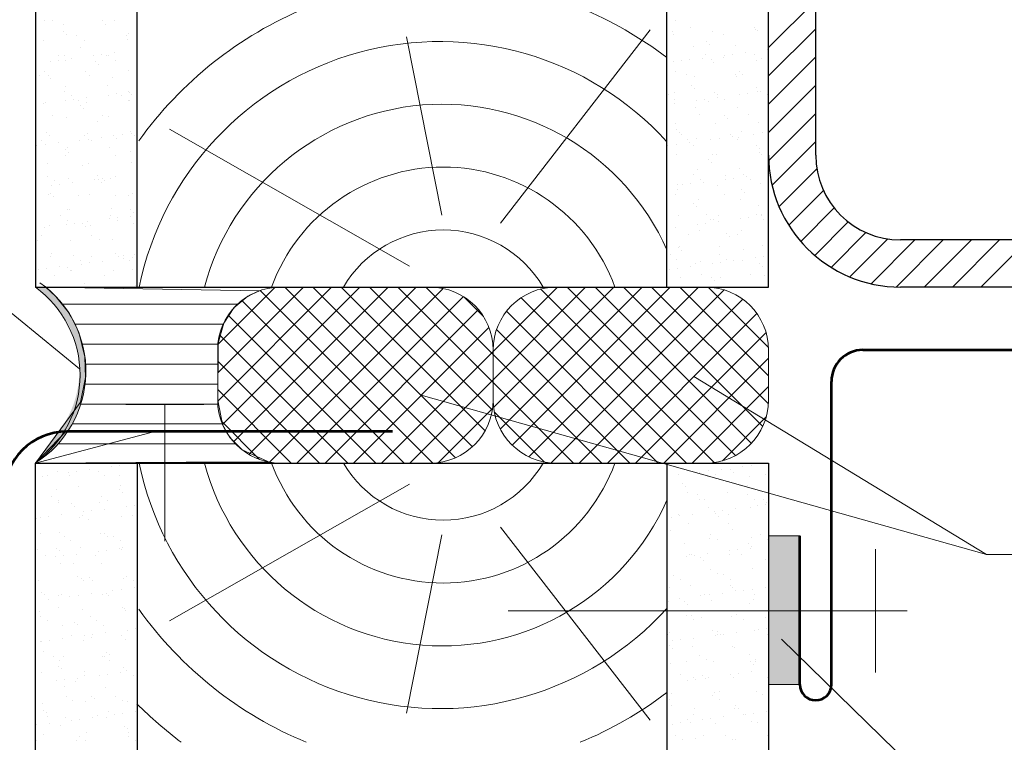
# Model space of a CAD drawing. Units: millimetres. Extents: x -707 to 4314, y -1282 to 800.
# Drawn here: x 2679 to 2726, y 15 to 49 of the extents above; entities that cross this region are included whole.
import ezdxf

# ---------------------------------------------------------------- set-up
doc = ezdxf.new("R2010")
doc.units = ezdxf.units.MM
doc.layers.get('0').update_dxf_attribs({"plot": 0})
for name, color, linetype, lineweight in [('Металл', 30, 'Continuous', 53), ('Механическое крепление', 244, 'Continuous', 15), ('Надписи', 180, 'Continuous', 13), ('Стены', 14, 'Continuous', 30)]:
    doc.layers.add(name, color=color, linetype=linetype, lineweight=lineweight)
doc.layers.add('Штрих доски', color=7, linetype='Continuous', lineweight=9, true_color=0xffc49f)

msp = doc.modelspace()

# ---------------------------------------------------------------- hatches: boundary and pattern name
at = {"layer": 'Штрих доски'}
msp.add_hatch(color=0, dxfattribs=at).paths.add_polyline_path([(2680.023, 36.244), (2679.527, 36.244, -0.432061), (2680.617, 29.324, -0.02997), (2680.975, 29.351, 0.39998)])
h = msp.add_hatch(color=0, dxfattribs=at)
h.paths.add_polyline_path([(2680.763, 29.132, 0.012443), (2680.903, 29.349, 0.023547), (2680.622, 29.324), (2679.527, 27.852)], flags=17)
h.paths.add_polyline_path([(2680.763, 29.132), (2679.527, 27.852, 0.08625)], flags=17)
h.paths.add_polyline_path([(2681.066, 29.352), (2681.027, 29.352, 0.004319), (2680.975, 29.351), (2680.763, 29.132, -0.08625), (2679.527, 27.852, 0.105015)])
h.paths.add_polyline_path([(2681.61, 34.033), (2681.888, 32.912), (2681.912, 31.933), (2681.682, 30.751), (2681.364, 30.323, -0.051991), (2680.903, 29.349, -0.010355), (2681.027, 29.352), (2681.066, 29.352, 0.241052)])
at = {"layer": 'Штрих доски', "linetype": 'Continuous', "ltscale": 100}
h = msp.add_hatch(color=0, dxfattribs=at)
h.paths.add_polyline_path([(2716.022, 24.374), (2714.522, 24.374), (2714.522, 20.799), (2716.022, 20.799)])
h.paths.add_polyline_path([(2716.022, 20.799), (2714.522, 20.799), (2714.522, 17.282), (2716.022, 17.282)])

# ---------------------------------------------------------------- linework, layer by layer
msp.add_line((2680.975, 29.351), (2679.527, 27.852))
at = {"layer": 'Металл', "color": 0}
for p, q in [((2719.022, 33.244), (2735.577, 33.244)), ((2717.522, 17.282), (2717.522, 31.744)), ((2716.022, 17.282), (2716.022, 24.374))]:
    msp.add_line(p, q, dxfattribs=at)
at = {"layer": 'Металл', "color": 0, "lineweight": 53}
for p, q in [((2685.226, 29.352), (2681.027, 29.352)), ((2696.565, 29.352), (2685.226, 29.352))]:
    msp.add_line(p, q, dxfattribs=at)
at = {"layer": 'Металл', "color": 0}
for centre, radius, start, end in [((2719.022, 31.744), 1.5, 90, 180), ((2716.772, 17.282), 0.75, 180, 0)]:
    msp.add_arc(centre, radius, start, end, dxfattribs=at)
at = {"layer": 'Металл', "color": 0, "lineweight": 53}
msp.add_arc((2681.027, 26.352), 3, 90, 180, dxfattribs=at)
at = {"layer": 'Механическое крепление', "color": 0}
for p, q in [((2687.571, 30.639), (2683.849, 30.639)), ((2685.71, 30.667), (2685.71, 24.129)), ((2719.623, 23.747), (2719.623, 17.852)), ((2721.145, 20.799), (2702.093, 20.799))]:
    msp.add_line(p, q, dxfattribs=at)
at = {"layer": 'Надписи', "color": 0, "linetype": 'Continuous'}
for p, q in [((2669.324, 42.395), (2681.625, 32.35)), ((2724.93, 23.487), (2710.951, 31.975)), ((2724.93, 23.487), (2697.939, 31.087)), ((2730.505, 23.487), (2724.93, 23.487)), ((2725.015, 9.827), (2715.132, 19.45))]:
    msp.add_line(p, q, dxfattribs=at)
at = {"layer": 'Стены', "color": 0}
for p, q in [((2679.527, 85.859), (2679.527, 36.244)), ((2684.377, 36.244), (2684.377, 85.859)), ((2709.673, 36.244), (2709.673, 85.859)), ((2714.522, 36.244), (2714.522, 85.859)), ((2714.522, 42.544), (2714.522, 71.674)), ((2716.772, 42.544), (2716.772, 71.674)), ((2749.952, 38.494), (2720.822, 38.494)), ((2679.527, 36.244), (2714.522, 36.244)), ((2749.952, 36.244), (2720.822, 36.244)), ((2679.527, -21.763), (2679.527, 27.852)), ((2679.527, 27.852), (2714.522, 27.852)), ((2684.377, 27.852), (2684.377, -21.763)), ((2709.673, 27.852), (2709.673, -21.763)), ((2714.522, 27.852), (2714.522, -21.763))]:
    msp.add_line(p, q, dxfattribs=at)
for radius in [6.3, 4.05]:
    msp.add_arc((2720.822, 42.544), radius, 180, 270, dxfattribs=at)
at = {"layer": 'Штрих доски', "color": 0}
for p, q in [((2714.522, 47.67), (2716.772, 49.92)), ((2679.541, 48.898), (2679.541, 48.898)), ((2679.938, 48.95), (2679.938, 48.95)), ((2680.345, 48.978), (2680.345, 48.978)), ((2682.718, 48.982), (2682.718, 48.982)), ((2683.289, 48.961), (2683.289, 48.961)), ((2710.059, 48.97), (2710.059, 48.97)), ((2680.857, 48.421), (2680.857, 48.421)), ((2680.885, 48.759), (2680.885, 48.759)), ((2682.88, 48.785), (2682.88, 48.785)), ((2701.72, 39.302), (2708.875, 48.514)), ((2709.913, 48.457), (2709.913, 48.457)), ((2710.815, 48.648), (2710.815, 48.648)), ((2711.862, 48.447), (2711.862, 48.447)), ((2713.864, 48.622), (2713.864, 48.622)), ((2713.92, 48.522), (2713.92, 48.522)), ((2714.004, 48.493), (2714.004, 48.493)), ((2714.522, 46.323), (2716.772, 48.573)), ((2679.903, 48.006), (2679.903, 48.006)), ((2680.998, 48.292), (2680.998, 48.292)), ((2681.502, 48.241), (2681.502, 48.241)), ((2681.852, 47.996), (2681.852, 47.996)), ((2683.875, 48.245), (2683.875, 48.245)), ((2683.91, 48.07), (2683.91, 48.07)), ((2683.951, 48.353), (2683.951, 48.353)), ((2698.928, 39.669), (2697.239, 48.182)), ((2709.978, 48.292), (2709.978, 48.292)), ((2711.573, 47.953), (2711.573, 47.953)), ((2712.351, 48.297), (2712.351, 48.297)), ((2681.661, 47.685), (2681.661, 47.685)), ((2684.346, 47.558), (2684.346, 47.558)), ((2710.943, 47.742), (2710.943, 47.742)), ((2711.714, 47.824), (2711.714, 47.824)), ((2712.938, 47.768), (2712.938, 47.768)), ((2714.467, 47.577), (2714.467, 47.577)), ((2680.244, 47.017), (2680.244, 47.017)), ((2680.639, 47.274), (2680.639, 47.274)), ((2680.64, 47.07), (2680.64, 47.07)), ((2680.933, 47.291), (2680.933, 47.291)), ((2680.96, 47.069), (2680.96, 47.069)), ((2681.26, 47.151), (2681.26, 47.151)), ((2682.295, 47.287), (2682.295, 47.287)), ((2682.691, 47.34), (2682.691, 47.34)), ((2682.928, 47.317), (2682.928, 47.317)), ((2683.012, 47.278), (2683.012, 47.278)), ((2683.311, 47.421), (2683.311, 47.421)), ((2683.333, 47.074), (2683.333, 47.074)), ((2710.365, 47.037), (2710.365, 47.037)), ((2710.761, 47.089), (2710.761, 47.089)), ((2711.381, 47.171), (2711.381, 47.171)), ((2711.488, 47.33), (2711.488, 47.33)), ((2711.809, 47.125), (2711.809, 47.125)), ((2712.377, 47.217), (2712.377, 47.217)), ((2712.416, 47.307), (2712.416, 47.307)), ((2712.812, 47.359), (2712.812, 47.359)), ((2713.432, 47.441), (2713.432, 47.441)), ((2713.861, 47.335), (2713.861, 47.335)), ((2713.968, 47.053), (2713.968, 47.053)), ((2714.182, 47.13), (2714.182, 47.13)), ((2714.522, 44.976), (2716.772, 47.226)), ((2679.951, 46.537), (2679.951, 46.537)), ((2681.9, 46.528), (2681.9, 46.528)), ((2682.419, 46.99), (2682.419, 46.99)), ((2682.56, 46.861), (2682.56, 46.861)), ((2683.958, 46.602), (2683.958, 46.602)), ((2709.961, 46.989), (2709.961, 46.989)), ((2710.086, 46.548), (2710.086, 46.548)), ((2711.91, 46.979), (2711.91, 46.979)), ((2679.744, 46.328), (2679.744, 46.328)), ((2680.129, 46.321), (2680.129, 46.321)), ((2680.269, 46.192), (2680.269, 46.192)), ((2682.117, 46.332), (2682.117, 46.332)), ((2683.223, 46.253), (2683.223, 46.253)), ((2710.593, 46.384), (2710.593, 46.384)), ((2710.991, 46.274), (2710.991, 46.274)), ((2712.966, 46.389), (2712.966, 46.389)), ((2712.986, 46.3), (2712.986, 46.3)), ((2713.135, 46.522), (2713.135, 46.522)), ((2713.275, 46.393), (2713.275, 46.393)), ((2680.981, 45.823), (2680.981, 45.823)), ((2682.976, 45.848), (2682.976, 45.848)), ((2710.844, 45.853), (2710.844, 45.853)), ((2710.985, 45.724), (2710.985, 45.724)), ((2713.938, 45.786), (2713.938, 45.786)), ((2714.522, 43.628), (2716.772, 45.878)), ((2680.932, 45.585), (2680.932, 45.585)), ((2680.946, 45.137), (2680.946, 45.137)), ((2681.255, 45.366), (2681.255, 45.366)), ((2681.343, 45.189), (2681.343, 45.189)), ((2681.576, 45.161), (2681.576, 45.161)), ((2681.962, 45.271), (2681.962, 45.271)), ((2682.997, 45.407), (2682.997, 45.407)), ((2683.394, 45.459), (2683.394, 45.459)), ((2683.627, 45.37), (2683.627, 45.37)), ((2683.949, 45.166), (2683.949, 45.166)), ((2683.981, 45.559), (2683.981, 45.559)), ((2684.006, 45.134), (2684.006, 45.134)), ((2684.013, 45.541), (2684.013, 45.541)), ((2684.121, 45.43), (2684.121, 45.43)), ((2709.73, 45.418), (2709.73, 45.418)), ((2710.009, 45.52), (2710.009, 45.52)), ((2710.052, 45.213), (2710.052, 45.213)), ((2711.067, 45.157), (2711.067, 45.157)), ((2711.464, 45.209), (2711.464, 45.209)), ((2711.958, 45.511), (2711.958, 45.511)), ((2712.083, 45.29), (2712.083, 45.29)), ((2712.103, 45.422), (2712.103, 45.422)), ((2712.425, 45.217), (2712.425, 45.217)), ((2713.118, 45.427), (2713.118, 45.427)), ((2713.515, 45.479), (2713.515, 45.479)), ((2714.016, 45.585), (2714.016, 45.585)), ((2714.134, 45.56), (2714.134, 45.56)), ((2714.476, 45.426), (2714.476, 45.426)), ((2679.911, 45.001), (2679.911, 45.001)), ((2679.999, 45.069), (2679.999, 45.069)), ((2681.69, 44.89), (2681.69, 44.89)), ((2681.831, 44.761), (2681.831, 44.761)), ((2681.948, 45.06), (2681.948, 45.06)), ((2710.032, 45.02), (2710.032, 45.02)), ((2711.039, 44.806), (2711.039, 44.806)), ((2711.648, 45.117), (2711.648, 45.117)), ((2713.034, 44.831), (2713.034, 44.831)), ((2680.36, 44.42), (2680.36, 44.42)), ((2681.029, 44.355), (2681.029, 44.355)), ((2682.733, 44.424), (2682.733, 44.424)), ((2683.024, 44.38), (2683.024, 44.38)), ((2711.208, 44.476), (2711.208, 44.476)), ((2712.406, 44.422), (2712.406, 44.422)), ((2712.547, 44.293), (2712.547, 44.293)), ((2713.581, 44.48), (2713.581, 44.48)), ((2714.527, 42.287), (2716.772, 44.531)), ((2679.54, 44.092), (2679.54, 44.092)), ((2682.494, 44.154), (2682.494, 44.154)), ((2697.386, 37.247), (2685.927, 43.779)), ((2710.057, 44.052), (2710.057, 44.052)), ((2710.115, 43.753), (2710.115, 43.753)), ((2712.006, 44.043), (2712.006, 44.043)), ((2714.064, 44.117), (2714.064, 44.117)), ((2679.818, 43.249), (2679.818, 43.249)), ((2680.047, 43.601), (2680.047, 43.601)), ((2680.203, 43.485), (2680.203, 43.485)), ((2681.649, 43.257), (2681.649, 43.257)), ((2681.87, 43.458), (2681.87, 43.458)), ((2681.996, 43.591), (2681.996, 43.591)), ((2682.045, 43.309), (2682.045, 43.309)), ((2682.191, 43.253), (2682.191, 43.253)), ((2682.665, 43.39), (2682.665, 43.39)), ((2683.252, 43.459), (2683.252, 43.459)), ((2683.393, 43.33), (2683.393, 43.33)), ((2683.7, 43.527), (2683.7, 43.527)), ((2684.054, 43.666), (2684.054, 43.666)), ((2684.096, 43.579), (2684.096, 43.579)), ((2684.243, 43.462), (2684.243, 43.462)), ((2710.256, 43.624), (2710.256, 43.624)), ((2710.346, 43.51), (2710.346, 43.51)), ((2710.667, 43.305), (2710.667, 43.305)), ((2711.087, 43.338), (2711.087, 43.338)), ((2711.77, 43.276), (2711.77, 43.276)), ((2712.166, 43.328), (2712.166, 43.328)), ((2712.719, 43.514), (2712.719, 43.514)), ((2712.786, 43.41), (2712.786, 43.41)), ((2713.04, 43.309), (2713.04, 43.309)), ((2713.082, 43.363), (2713.082, 43.363)), ((2713.21, 43.686), (2713.21, 43.686)), ((2713.821, 43.546), (2713.821, 43.546)), ((2714.217, 43.598), (2714.217, 43.598)), ((2679.598, 42.987), (2679.598, 42.987)), ((2679.994, 43.039), (2679.994, 43.039)), ((2680.614, 43.12), (2680.614, 43.12)), ((2680.962, 42.79), (2680.962, 42.79)), ((2681.077, 42.886), (2681.077, 42.886)), ((2683.072, 42.912), (2683.072, 42.912)), ((2709.719, 43.006), (2709.719, 43.006)), ((2710.115, 43.058), (2710.115, 43.058)), ((2710.735, 43.14), (2710.735, 43.14)), ((2710.919, 43.017), (2710.919, 43.017)), ((2713.968, 42.991), (2713.968, 42.991)), ((2714.108, 42.862), (2714.108, 42.862)), ((2714.689, 41.102), (2716.772, 43.184)), ((2680.975, 42.512), (2680.975, 42.512)), ((2681.102, 42.661), (2681.102, 42.661)), ((2683.348, 42.516), (2683.348, 42.516)), ((2684.056, 42.722), (2684.056, 42.722)), ((2710.105, 42.584), (2710.105, 42.584)), ((2711.677, 42.322), (2711.677, 42.322)), ((2711.824, 42.568), (2711.824, 42.568)), ((2712.054, 42.574), (2712.054, 42.574)), ((2714.112, 42.649), (2714.112, 42.649)), ((2714.197, 42.572), (2714.197, 42.572)), ((2680.095, 42.133), (2680.095, 42.133)), ((2681.765, 42.054), (2681.765, 42.054)), ((2682.044, 42.123), (2682.044, 42.123)), ((2684.102, 42.197), (2684.102, 42.197)), ((2711.135, 41.869), (2711.135, 41.869)), ((2711.818, 42.193), (2711.818, 42.193)), ((2713.13, 41.895), (2713.13, 41.895)), ((2715.021, 40.086), (2716.825, 41.89)), ((2680.112, 41.545), (2680.112, 41.545)), ((2681.125, 41.418), (2681.125, 41.418)), ((2682.351, 41.376), (2682.351, 41.376)), ((2682.485, 41.55), (2682.485, 41.55)), ((2682.523, 41.359), (2682.523, 41.359)), ((2682.748, 41.428), (2682.748, 41.428)), ((2683.12, 41.444), (2683.12, 41.444)), ((2683.367, 41.51), (2683.367, 41.51)), ((2710.961, 41.602), (2710.961, 41.602)), ((2711.282, 41.397), (2711.282, 41.397)), ((2712.472, 41.396), (2712.472, 41.396)), ((2712.481, 41.586), (2712.481, 41.586)), ((2712.869, 41.448), (2712.869, 41.448)), ((2713.334, 41.606), (2713.334, 41.606)), ((2713.488, 41.53), (2713.488, 41.53)), ((2713.655, 41.401), (2713.655, 41.401)), ((2680.3, 41.106), (2680.3, 41.106)), ((2680.434, 41.341), (2680.434, 41.341)), ((2680.697, 41.158), (2680.697, 41.158)), ((2681.316, 41.24), (2681.316, 41.24)), ((2682.664, 41.23), (2682.664, 41.23)), ((2682.807, 41.345), (2682.807, 41.345)), ((2710.153, 41.116), (2710.153, 41.116)), ((2710.19, 40.917), (2710.19, 40.917)), ((2710.421, 41.126), (2710.421, 41.126)), ((2710.818, 41.178), (2710.818, 41.178)), ((2711.437, 41.259), (2711.437, 41.259)), ((2712.102, 41.106), (2712.102, 41.106)), ((2713.239, 40.891), (2713.239, 40.891)), ((2714.16, 41.18), (2714.16, 41.18)), ((2680.143, 40.664), (2680.143, 40.664)), ((2680.233, 40.69), (2680.233, 40.69)), ((2680.373, 40.561), (2680.373, 40.561)), ((2681.59, 40.604), (2681.59, 40.604)), ((2682.092, 40.655), (2682.092, 40.655)), ((2683.327, 40.622), (2683.327, 40.622)), ((2683.963, 40.608), (2683.963, 40.608)), ((2684.15, 40.729), (2684.15, 40.729)), ((2710.066, 40.656), (2710.066, 40.656)), ((2712.439, 40.66), (2712.439, 40.66)), ((2713.178, 40.427), (2713.178, 40.427)), ((2713.38, 40.762), (2713.38, 40.762)), ((2715.482, 39.201), (2717.14, 40.858)), ((2681.036, 39.954), (2681.036, 39.954)), ((2681.173, 39.95), (2681.173, 39.95)), ((2683.168, 39.975), (2683.168, 39.975)), ((2710.948, 40.222), (2710.948, 40.222)), ((2711.089, 40.093), (2711.089, 40.093)), ((2711.183, 40.401), (2711.183, 40.401)), ((2714.043, 40.155), (2714.043, 40.155)), ((2716.055, 38.426), (2717.652, 40.023)), ((2680.728, 39.637), (2680.728, 39.637)), ((2683.054, 39.496), (2683.054, 39.496)), ((2683.101, 39.642), (2683.101, 39.642)), ((2683.45, 39.548), (2683.45, 39.548)), ((2684.07, 39.629), (2684.07, 39.629)), ((2684.085, 39.927), (2684.085, 39.927)), ((2684.226, 39.799), (2684.226, 39.799)), ((2710.201, 39.647), (2710.201, 39.647)), ((2711.576, 39.693), (2711.576, 39.693)), ((2711.752, 39.486), (2711.752, 39.486)), ((2711.898, 39.489), (2711.898, 39.489)), ((2712.15, 39.638), (2712.15, 39.638)), ((2713.175, 39.515), (2713.175, 39.515)), ((2713.571, 39.568), (2713.571, 39.568)), ((2713.949, 39.698), (2713.949, 39.698)), ((2714.191, 39.649), (2714.191, 39.649)), ((2714.208, 39.712), (2714.208, 39.712)), ((2714.271, 39.493), (2714.271, 39.493)), ((2679.968, 39.089), (2679.968, 39.089)), ((2680.191, 39.196), (2680.191, 39.196)), ((2681.003, 39.226), (2681.003, 39.226)), ((2681.049, 39.433), (2681.049, 39.433)), ((2681.399, 39.278), (2681.399, 39.278)), ((2681.794, 39.259), (2681.794, 39.259)), ((2681.935, 39.13), (2681.935, 39.13)), ((2682.019, 39.359), (2682.019, 39.359)), ((2682.14, 39.187), (2682.14, 39.187)), ((2683.422, 39.437), (2683.422, 39.437)), ((2684.198, 39.261), (2684.198, 39.261)), ((2710.089, 39.109), (2710.089, 39.109)), ((2711.124, 39.245), (2711.124, 39.245)), ((2711.52, 39.297), (2711.52, 39.297)), ((2712.14, 39.379), (2712.14, 39.379)), ((2716.73, 37.754), (2718.328, 39.353)), ((2679.833, 38.691), (2679.833, 38.691)), ((2682.206, 38.696), (2682.206, 38.696)), ((2710.682, 38.747), (2710.682, 38.747)), ((2711.231, 38.933), (2711.231, 38.933)), ((2712.51, 38.791), (2712.51, 38.791)), ((2712.651, 38.662), (2712.651, 38.662)), ((2713.055, 38.752), (2713.055, 38.752)), ((2713.226, 38.958), (2713.226, 38.958)), ((2717.509, 37.186), (2719.169, 38.846)), ((2718.399, 36.729), (2720.21, 38.54)), ((2679.644, 38.461), (2679.644, 38.461)), ((2681.221, 38.482), (2681.221, 38.482)), ((2682.598, 38.523), (2682.598, 38.523)), ((2683.216, 38.507), (2683.216, 38.507)), ((2710.22, 38.122), (2710.22, 38.122)), ((2710.249, 38.179), (2710.249, 38.179)), ((2712.198, 38.17), (2712.198, 38.17)), ((2714.256, 38.244), (2714.256, 38.244)), ((2719.419, 36.402), (2721.511, 38.494)), ((2720.611, 36.247), (2722.858, 38.494)), ((2721.955, 36.244), (2724.205, 38.494)), ((2723.302, 36.244), (2725.552, 38.494)), ((2724.649, 36.244), (2726.899, 38.494)), ((2680.239, 37.728), (2680.239, 37.728)), ((2680.307, 37.854), (2680.307, 37.854)), ((2681.343, 37.729), (2681.343, 37.729)), ((2682.188, 37.719), (2682.188, 37.719)), ((2683.356, 37.828), (2683.356, 37.828)), ((2683.497, 37.699), (2683.497, 37.699)), ((2683.716, 37.734), (2683.716, 37.734)), ((2683.756, 37.615), (2683.756, 37.615)), ((2684.153, 37.667), (2684.153, 37.667)), ((2684.246, 37.793), (2684.246, 37.793)), ((2709.819, 37.781), (2709.819, 37.781)), ((2710.36, 37.993), (2710.36, 37.993)), ((2712.192, 37.785), (2712.192, 37.785)), ((2713.314, 38.055), (2713.314, 38.055)), ((2713.877, 37.635), (2713.877, 37.635)), ((2714.274, 37.687), (2714.274, 37.687)), ((2680.67, 37.209), (2680.67, 37.209)), ((2681.066, 37.159), (2681.066, 37.159)), ((2681.665, 37.524), (2681.665, 37.524)), ((2681.705, 37.345), (2681.705, 37.345)), ((2682.102, 37.397), (2682.102, 37.397)), ((2682.721, 37.479), (2682.721, 37.479)), ((2684.037, 37.529), (2684.037, 37.529)), ((2710.14, 37.576), (2710.14, 37.576)), ((2710.172, 37.147), (2710.172, 37.147)), ((2710.791, 37.229), (2710.791, 37.229)), ((2711.023, 37.386), (2711.023, 37.386)), ((2711.279, 37.465), (2711.279, 37.465)), ((2711.826, 37.365), (2711.826, 37.365)), ((2712.223, 37.417), (2712.223, 37.417)), ((2712.513, 37.581), (2712.513, 37.581)), ((2712.842, 37.499), (2712.842, 37.499)), ((2713.274, 37.49), (2713.274, 37.49)), ((2714.072, 37.36), (2714.072, 37.36)), ((2714.213, 37.231), (2714.213, 37.231)), ((2679.654, 37.075), (2679.654, 37.075)), ((2680.051, 37.127), (2680.051, 37.127)), ((2680.448, 36.783), (2680.448, 36.783)), ((2681.206, 37.03), (2681.206, 37.03)), ((2681.269, 37.013), (2681.269, 37.013)), ((2682.821, 36.788), (2682.821, 36.788)), ((2683.264, 37.039), (2683.264, 37.039)), ((2684.16, 37.091), (2684.16, 37.091)), ((2709.775, 37.095), (2709.775, 37.095)), ((2710.297, 36.711), (2710.297, 36.711)), ((2711.297, 36.839), (2711.297, 36.839)), ((2711.781, 36.691), (2711.781, 36.691)), ((2712.246, 36.701), (2712.246, 36.701)), ((2713.67, 36.844), (2713.67, 36.844)), ((2714.304, 36.776), (2714.304, 36.776)), ((2680.509, 35.802), (2680.023, 36.244)), ((2680.023, 36.244), (2690.227, 36.072)), ((2680.287, 36.26), (2680.287, 36.26)), ((2681.869, 36.423), (2681.869, 36.423)), ((2682.236, 36.25), (2682.236, 36.25)), ((2684.294, 36.324), (2684.294, 36.324)), ((2688.227, 32.151), (2692.32, 36.244)), ((2688.228, 30.805), (2693.667, 36.244)), ((2688.239, 33.51), (2690.961, 36.232)), ((2688.461, 29.691), (2695.014, 36.244)), ((2688.981, 28.864), (2696.361, 36.244)), ((2689.722, 28.257), (2697.708, 36.244)), ((2691.227, 36.244), (2698.375, 36.244)), ((2699.573, 28.102), (2691.43, 36.244)), ((2700.391, 28.63), (2692.777, 36.244)), ((2700.989, 29.38), (2694.125, 36.244)), ((2701.337, 30.378), (2695.472, 36.244)), ((2701.375, 31.688), (2696.819, 36.244)), ((2701.375, 33.035), (2698.166, 36.244)), ((2701.375, 33.175), (2704.443, 36.244)), ((2701.375, 31.828), (2705.791, 36.244)), ((2701.395, 30.502), (2707.138, 36.244)), ((2701.712, 29.471), (2708.485, 36.244)), ((2702.286, 28.698), (2709.832, 36.244)), ((2703.08, 28.146), (2711.179, 36.244)), ((2704.375, 36.244), (2711.522, 36.244)), ((2712.938, 28.207), (2704.901, 36.244)), ((2713.702, 28.79), (2706.248, 36.244)), ((2714.245, 29.593), (2707.595, 36.244)), ((2714.517, 30.669), (2708.942, 36.244)), ((2714.522, 32.011), (2710.289, 36.244)), ((2714.52, 33.36), (2711.638, 36.242)), ((2711.922, 36.562), (2711.922, 36.562)), ((2681.152, 34.982), (2680.509, 35.802)), ((2689.665, 35.805), (2689, 35.254)), ((2690.227, 36.072), (2689.665, 35.805)), ((2698.474, 27.854), (2690.248, 36.08)), ((2690.708, 27.897), (2698.991, 36.18)), ((2692.01, 27.852), (2699.953, 35.795)), ((2700.912, 34.845), (2699.975, 35.781)), ((2710.599, 27.852), (2702.711, 35.74)), ((2711.919, 27.878), (2703.644, 36.154)), ((2704.143, 27.861), (2712.396, 36.114)), ((2689.172, 35.429), (2680.823, 35.429)), ((2689, 35.254), (2688.517, 34.529)), ((2697.128, 27.852), (2689.376, 35.604)), ((2705.481, 27.852), (2713.294, 35.665)), ((2681.594, 34.095), (2681.152, 34.982)), ((2695.781, 27.852), (2688.729, 34.904)), ((2693.357, 27.852), (2700.675, 35.17)), ((2709.252, 27.852), (2702.012, 35.092)), ((2706.828, 27.852), (2713.963, 34.988)), ((2688.492, 34.477), (2681.42, 34.477)), ((2688.517, 34.529), (2688.245, 33.566)), ((2694.704, 27.852), (2701.174, 34.322)), ((2681.888, 32.912), (2681.594, 34.095)), ((2694.434, 27.852), (2688.316, 33.97)), ((2707.905, 27.852), (2701.538, 34.219)), ((2708.175, 27.852), (2714.403, 34.08)), ((2688.24, 33.524), (2681.77, 33.524)), ((2688.245, 33.566), (2688.227, 30.852)), ((2681.912, 31.933), (2681.888, 32.912)), ((2688.227, 30.852), (2688.227, 33.244)), ((2696.051, 27.852), (2701.375, 33.175)), ((2701.375, 33.244), (2701.375, 30.852)), ((2701.375, 30.852), (2701.375, 33.244)), ((2706.558, 27.852), (2701.375, 33.035)), ((2714.522, 33.244), (2714.522, 30.852)), ((2688.227, 32.572), (2681.925, 32.572)), ((2693.087, 27.852), (2688.227, 32.712)), ((2709.522, 27.852), (2714.522, 32.852)), ((2681.682, 30.751), (2681.912, 31.933)), ((2688.227, 31.619), (2681.901, 31.619)), ((2697.398, 27.852), (2701.375, 31.828)), ((2705.211, 27.852), (2701.375, 31.688)), ((2710.869, 27.852), (2714.522, 31.505)), ((2691.74, 27.852), (2688.227, 31.365)), ((2679.527, 27.852), (2681.682, 30.751)), ((2688.233, 30.667), (2681.696, 30.667)), ((2688.227, 30.852), (2688.461, 29.691)), ((2698.772, 27.878), (2701.348, 30.455)), ((2703.81, 27.906), (2701.428, 30.287)), ((2688.451, 29.714), (2681.287, 29.714)), ((2690.219, 28.027), (2688.402, 29.843)), ((2688.461, 29.691), (2688.81, 29.076)), ((2712.325, 27.961), (2714.413, 30.049)), ((2679.527, 27.852), (2685.226, 29.352)), ((2685.226, 29.352), (2679.527, 27.852)), ((2682.984, 28.762), (2680.607, 28.762)), ((2689.075, 28.762), (2682.984, 28.762)), ((2688.81, 29.076), (2689.398, 28.474)), ((2689.398, 28.474), (2690.798, 27.852)), ((2686.716, 27.897), (2679.527, 27.852)), ((2679.527, 27.852), (2679.527, 27.852)), ((2684.183, 27.807), (2684.183, 27.807)), ((2690.708, 27.897), (2686.716, 27.897)), ((2698.375, 27.852), (2691.227, 27.852)), ((2711.522, 27.852), (2704.375, 27.852)), ((2713.685, 27.745), (2713.685, 27.745)), ((2714.304, 27.826), (2714.304, 27.826)), ((2680.081, 27.267), (2680.081, 27.267)), ((2680.575, 27.45), (2680.575, 27.45)), ((2681.116, 27.403), (2681.116, 27.403)), ((2681.512, 27.455), (2681.512, 27.455)), ((2682.132, 27.537), (2682.132, 27.537)), ((2682.524, 27.441), (2682.524, 27.441)), ((2682.806, 27.261), (2682.806, 27.261)), ((2683.167, 27.673), (2683.167, 27.673)), ((2683.564, 27.725), (2683.564, 27.725)), ((2710.202, 27.286), (2710.202, 27.286)), ((2711.237, 27.423), (2711.237, 27.423)), ((2711.633, 27.475), (2711.633, 27.475)), ((2712.001, 27.294), (2712.001, 27.294)), ((2712.253, 27.556), (2712.253, 27.556)), ((2712.719, 27.529), (2712.719, 27.529)), ((2712.859, 27.4), (2712.859, 27.4)), ((2713.288, 27.693), (2713.288, 27.693)), ((2714.374, 27.299), (2714.374, 27.299)), ((2679.853, 27.199), (2679.853, 27.199)), ((2681.152, 27.238), (2681.152, 27.238)), ((2683.525, 27.243), (2683.525, 27.243)), ((2697.386, 26.849), (2685.927, 20.317)), ((2710.428, 26.86), (2710.428, 26.86)), ((2711.615, 27.187), (2711.615, 27.187)), ((2713.522, 26.793), (2713.522, 26.793)), ((2713.61, 27.212), (2713.61, 27.212)), ((2680.515, 26.592), (2680.515, 26.592)), ((2681.605, 26.736), (2681.605, 26.736)), ((2683.565, 26.566), (2683.565, 26.566)), ((2683.6, 26.761), (2683.6, 26.761)), ((2683.705, 26.437), (2683.705, 26.437)), ((2710.568, 26.731), (2710.568, 26.731)), ((2710.633, 26.433), (2710.633, 26.433)), ((2711.138, 26.328), (2711.138, 26.328)), ((2712.582, 26.424), (2712.582, 26.424)), ((2713.511, 26.332), (2713.511, 26.332)), ((2680.29, 26.272), (2680.29, 26.272)), ((2680.611, 26.067), (2680.611, 26.067)), ((2680.623, 25.982), (2680.623, 25.982)), ((2681.274, 25.897), (2681.274, 25.897)), ((2682.572, 25.973), (2682.572, 25.973)), ((2682.663, 26.276), (2682.663, 26.276)), ((2682.984, 26.071), (2682.984, 26.071)), ((2711.231, 26.124), (2711.231, 26.124)), ((2711.46, 26.123), (2711.46, 26.123)), ((2713.833, 26.127), (2713.833, 26.127)), ((2714.28, 26.098), (2714.28, 26.098)), ((2714.387, 25.864), (2714.387, 25.864)), ((2714.421, 25.969), (2714.421, 25.969)), ((2680.783, 25.386), (2680.783, 25.386)), ((2681.414, 25.768), (2681.414, 25.768)), ((2681.818, 25.523), (2681.818, 25.523)), ((2682.215, 25.575), (2682.215, 25.575)), ((2682.834, 25.656), (2682.834, 25.656)), ((2683.869, 25.793), (2683.869, 25.793)), ((2684.266, 25.845), (2684.266, 25.845)), ((2684.368, 25.829), (2684.368, 25.829)), ((2710.244, 25.382), (2710.244, 25.382)), ((2710.904, 25.406), (2710.904, 25.406)), ((2711.663, 25.719), (2711.663, 25.719)), ((2711.939, 25.542), (2711.939, 25.542)), ((2711.99, 25.429), (2711.99, 25.429)), ((2712.336, 25.594), (2712.336, 25.594)), ((2712.617, 25.386), (2712.617, 25.386)), ((2712.955, 25.676), (2712.955, 25.676)), ((2713.658, 25.744), (2713.658, 25.744)), ((2713.99, 25.812), (2713.99, 25.812)), ((2679.595, 25.193), (2679.595, 25.193)), ((2679.767, 25.252), (2679.767, 25.252)), ((2680.164, 25.305), (2680.164, 25.305)), ((2681.653, 25.268), (2681.653, 25.268)), ((2681.768, 25.33), (2681.768, 25.33)), ((2682.077, 25.161), (2682.077, 25.161)), ((2683.648, 25.293), (2683.648, 25.293)), ((2684.141, 25.334), (2684.141, 25.334)), ((2709.888, 25.272), (2709.888, 25.272)), ((2710.285, 25.324), (2710.285, 25.324)), ((2710.681, 24.965), (2710.681, 24.965)), ((2712.13, 25.3), (2712.13, 25.3)), ((2712.63, 24.956), (2712.63, 24.956)), ((2679.787, 24.492), (2679.787, 24.492)), ((2680.671, 24.514), (2680.671, 24.514)), ((2682.62, 24.504), (2682.62, 24.504)), ((2682.836, 24.466), (2682.836, 24.466)), ((2701.72, 24.794), (2708.875, 15.582)), ((2709.699, 24.76), (2709.699, 24.76)), ((2709.839, 24.631), (2709.839, 24.631)), ((2712.793, 24.693), (2712.793, 24.693)), ((2680.905, 24.364), (2680.905, 24.364)), ((2681.226, 24.159), (2681.226, 24.159)), ((2682.976, 24.337), (2682.976, 24.337)), ((2683.278, 24.368), (2683.278, 24.368)), ((2683.599, 24.163), (2683.599, 24.163)), ((2698.928, 24.427), (2697.239, 15.913)), ((2709.702, 24.211), (2709.702, 24.211)), ((2710.502, 24.024), (2710.502, 24.024)), ((2711.711, 24.25), (2711.711, 24.25)), ((2711.754, 24.42), (2711.754, 24.42)), ((2712.075, 24.215), (2712.075, 24.215)), ((2713.551, 23.998), (2713.551, 23.998)), ((2713.706, 24.276), (2713.706, 24.276)), ((2714.127, 24.424), (2714.127, 24.424)), ((2714.448, 24.219), (2714.448, 24.219)), ((2679.643, 23.725), (2679.643, 23.725)), ((2680.545, 23.797), (2680.545, 23.797)), ((2680.685, 23.668), (2680.685, 23.668)), ((2681.486, 23.506), (2681.486, 23.506)), ((2681.701, 23.799), (2681.701, 23.799)), ((2682.521, 23.642), (2682.521, 23.642)), ((2682.918, 23.694), (2682.918, 23.694)), ((2683.537, 23.776), (2683.537, 23.776)), ((2683.639, 23.729), (2683.639, 23.729)), ((2683.696, 23.825), (2683.696, 23.825)), ((2711.607, 23.525), (2711.607, 23.525)), ((2712.642, 23.662), (2712.642, 23.662)), ((2713.039, 23.714), (2713.039, 23.714)), ((2713.658, 23.795), (2713.658, 23.795)), ((2713.692, 23.869), (2713.692, 23.869)), ((2680.01, 23.418), (2680.01, 23.418)), ((2680.47, 23.372), (2680.47, 23.372)), ((2680.719, 23.045), (2680.719, 23.045)), ((2680.866, 23.424), (2680.866, 23.424)), ((2681.348, 23.061), (2681.348, 23.061)), ((2682.383, 23.422), (2682.383, 23.422)), ((2682.668, 23.036), (2682.668, 23.036)), ((2710.591, 23.392), (2710.591, 23.392)), ((2710.729, 23.497), (2710.729, 23.497)), ((2710.859, 23.474), (2710.859, 23.474)), ((2710.987, 23.444), (2710.987, 23.444)), ((2711.261, 23.329), (2711.261, 23.329)), ((2711.401, 23.2), (2711.401, 23.2)), ((2712.678, 23.487), (2712.678, 23.487)), ((2713.232, 23.478), (2713.232, 23.478)), ((2714.355, 23.262), (2714.355, 23.262)), ((2709.701, 22.708), (2709.701, 22.708)), ((2711.759, 22.782), (2711.759, 22.782)), ((2712.064, 22.593), (2712.064, 22.593)), ((2713.754, 22.808), (2713.754, 22.808)), ((2679.691, 22.257), (2679.691, 22.257)), ((2681.521, 22.456), (2681.521, 22.456)), ((2681.749, 22.331), (2681.749, 22.331)), ((2681.842, 22.251), (2681.842, 22.251)), ((2682.107, 22.366), (2682.107, 22.366)), ((2682.247, 22.237), (2682.247, 22.237)), ((2683.744, 22.356), (2683.744, 22.356)), ((2683.893, 22.46), (2683.893, 22.46)), ((2684.215, 22.255), (2684.215, 22.255)), ((2709.996, 22.507), (2709.996, 22.507)), ((2710.318, 22.303), (2710.318, 22.303)), ((2712.369, 22.512), (2712.369, 22.512)), ((2712.691, 22.307), (2712.691, 22.307)), ((2679.816, 21.697), (2679.816, 21.697)), ((2682.188, 21.625), (2682.188, 21.625)), ((2682.91, 21.63), (2682.91, 21.63)), ((2683.223, 21.762), (2683.223, 21.762)), ((2683.62, 21.814), (2683.62, 21.814)), ((2684.24, 21.895), (2684.24, 21.895)), ((2709.774, 21.924), (2709.774, 21.924)), ((2710.777, 22.028), (2710.777, 22.028)), ((2712.309, 21.645), (2712.309, 21.645)), ((2712.726, 22.019), (2712.726, 22.019)), ((2712.823, 21.898), (2712.823, 21.898)), ((2712.963, 21.769), (2712.963, 21.769)), ((2713.344, 21.781), (2713.344, 21.781)), ((2713.741, 21.833), (2713.741, 21.833)), ((2714.361, 21.915), (2714.361, 21.915)), ((2679.957, 21.568), (2679.957, 21.568)), ((2680.137, 21.355), (2680.137, 21.355)), ((2680.626, 21.51), (2680.626, 21.51)), ((2680.767, 21.577), (2680.767, 21.577)), ((2681.172, 21.492), (2681.172, 21.492)), ((2681.569, 21.544), (2681.569, 21.544)), ((2682.716, 21.568), (2682.716, 21.568)), ((2682.999, 21.514), (2682.999, 21.514)), ((2709.749, 21.24), (2709.749, 21.24)), ((2710.258, 21.375), (2710.258, 21.375)), ((2710.532, 21.229), (2710.532, 21.229)), ((2711.293, 21.511), (2711.293, 21.511)), ((2711.474, 21.566), (2711.474, 21.566)), ((2711.69, 21.563), (2711.69, 21.563)), ((2711.807, 21.314), (2711.807, 21.314)), ((2713.626, 21.162), (2713.626, 21.162)), ((2713.802, 21.339), (2713.802, 21.339)), ((2713.847, 21.57), (2713.847, 21.57)), ((2679.739, 20.789), (2679.739, 20.789)), ((2680.62, 20.961), (2680.62, 20.961)), ((2681.797, 20.863), (2681.797, 20.863)), ((2683.669, 20.935), (2683.669, 20.935)), ((2683.792, 20.888), (2683.792, 20.888)), ((2683.809, 20.806), (2683.809, 20.806)), ((2710.672, 21.1), (2710.672, 21.1)), ((2679.763, 20.543), (2679.763, 20.543)), ((2680.084, 20.338), (2680.084, 20.338)), ((2681.378, 20.266), (2681.378, 20.266)), ((2682.136, 20.547), (2682.136, 20.547)), ((2682.457, 20.343), (2682.457, 20.343)), ((2710.612, 20.599), (2710.612, 20.599)), ((2710.825, 20.56), (2710.825, 20.56)), ((2710.933, 20.394), (2710.933, 20.394)), ((2711.335, 20.493), (2711.335, 20.493)), ((2712.774, 20.551), (2712.774, 20.551)), ((2712.985, 20.604), (2712.985, 20.604)), ((2713.306, 20.399), (2713.306, 20.399)), ((2714.384, 20.467), (2714.384, 20.467)), ((2680.815, 20.109), (2680.815, 20.109)), ((2681.518, 20.137), (2681.518, 20.137)), ((2682.764, 20.1), (2682.764, 20.1)), ((2682.891, 19.745), (2682.891, 19.745)), ((2683.926, 19.881), (2683.926, 19.881)), ((2684.323, 19.933), (2684.323, 19.933)), ((2709.797, 19.772), (2709.797, 19.772)), ((2711.855, 19.846), (2711.855, 19.846)), ((2712.094, 19.798), (2712.094, 19.798)), ((2713.012, 19.765), (2713.012, 19.765)), ((2713.85, 19.871), (2713.85, 19.871)), ((2714.047, 19.901), (2714.047, 19.901)), ((2714.444, 19.953), (2714.444, 19.953)), ((2679.787, 19.32), (2679.787, 19.32)), ((2679.824, 19.341), (2679.824, 19.341)), ((2680.22, 19.393), (2680.22, 19.393)), ((2680.84, 19.475), (2680.84, 19.475)), ((2681.241, 19.601), (2681.241, 19.601)), ((2681.845, 19.395), (2681.845, 19.395)), ((2681.875, 19.611), (2681.875, 19.611)), ((2682.181, 19.53), (2682.181, 19.53)), ((2682.272, 19.663), (2682.272, 19.663)), ((2683.614, 19.606), (2683.614, 19.606)), ((2683.84, 19.42), (2683.84, 19.42)), ((2709.717, 19.653), (2709.717, 19.653)), ((2709.945, 19.361), (2709.945, 19.361)), ((2710.341, 19.413), (2710.341, 19.413)), ((2710.961, 19.495), (2710.961, 19.495)), ((2711.996, 19.631), (2711.996, 19.631)), ((2712.09, 19.658), (2712.09, 19.658)), ((2712.234, 19.669), (2712.234, 19.669)), ((2712.392, 19.683), (2712.392, 19.683)), ((2714.463, 19.662), (2714.463, 19.662)), ((2679.891, 18.861), (2679.891, 18.861)), ((2682.94, 18.835), (2682.94, 18.835)), ((2709.803, 19.129), (2709.803, 19.129)), ((2709.944, 19), (2709.944, 19)), ((2710.873, 19.092), (2710.873, 19.092)), ((2712.822, 19.083), (2712.822, 19.083)), ((2712.897, 19.062), (2712.897, 19.062)), ((2680.378, 18.635), (2680.378, 18.635)), ((2680.7, 18.43), (2680.7, 18.43)), ((2680.863, 18.641), (2680.863, 18.641)), ((2682.751, 18.639), (2682.751, 18.639)), ((2682.812, 18.631), (2682.812, 18.631)), ((2683.073, 18.435), (2683.073, 18.435)), ((2683.08, 18.706), (2683.08, 18.706)), ((2710.606, 18.393), (2710.606, 18.393)), ((2711.227, 18.691), (2711.227, 18.691)), ((2711.548, 18.486), (2711.548, 18.486)), ((2711.903, 18.378), (2711.903, 18.378)), ((2713.6, 18.695), (2713.6, 18.695)), ((2713.656, 18.367), (2713.656, 18.367)), ((2713.898, 18.403), (2713.898, 18.403)), ((2713.921, 18.491), (2713.921, 18.491)), ((2680.649, 18.166), (2680.649, 18.166)), ((2680.79, 18.037), (2680.79, 18.037)), ((2681.893, 17.926), (2681.893, 17.926)), ((2683.594, 17.864), (2683.594, 17.864)), ((2683.743, 18.098), (2683.743, 18.098)), ((2683.888, 17.952), (2683.888, 17.952)), ((2709.845, 18.303), (2709.845, 18.303)), ((2713.715, 17.884), (2713.715, 17.884)), ((2713.796, 18.238), (2713.796, 18.238)), ((2679.835, 17.852), (2679.835, 17.852)), ((2680.526, 17.461), (2680.526, 17.461)), ((2680.923, 17.513), (2680.923, 17.513)), ((2681.453, 17.43), (2681.453, 17.43)), ((2681.542, 17.594), (2681.542, 17.594)), ((2681.856, 17.693), (2681.856, 17.693)), ((2682.577, 17.731), (2682.577, 17.731)), ((2682.974, 17.783), (2682.974, 17.783)), ((2684.229, 17.698), (2684.229, 17.698)), ((2710.332, 17.745), (2710.332, 17.745)), ((2710.647, 17.48), (2710.647, 17.48)), ((2710.921, 17.624), (2710.921, 17.624)), ((2711.044, 17.533), (2711.044, 17.533)), ((2711.365, 17.698), (2711.365, 17.698)), ((2711.505, 17.569), (2711.505, 17.569)), ((2711.663, 17.614), (2711.663, 17.614)), ((2712.698, 17.75), (2712.698, 17.75)), ((2712.705, 17.749), (2712.705, 17.749)), ((2712.87, 17.614), (2712.87, 17.614)), ((2713.095, 17.803), (2713.095, 17.803)), ((2714.459, 17.631), (2714.459, 17.631)), ((2680.911, 17.173), (2680.911, 17.173)), ((2682.86, 17.163), (2682.86, 17.163)), ((2712.168, 16.962), (2712.168, 16.962)), ((2713.946, 16.935), (2713.946, 16.935)), ((2680.994, 16.727), (2680.994, 16.727)), ((2681.315, 16.522), (2681.315, 16.522)), ((2681.941, 16.458), (2681.941, 16.458)), ((2682.211, 16.735), (2682.211, 16.735)), ((2682.351, 16.606), (2682.351, 16.606)), ((2683.367, 16.731), (2683.367, 16.731)), ((2683.688, 16.526), (2683.688, 16.526)), ((2683.936, 16.484), (2683.936, 16.484)), ((2709.791, 16.574), (2709.791, 16.574)), ((2709.893, 16.835), (2709.893, 16.835)), ((2711.842, 16.783), (2711.842, 16.783)), ((2711.951, 16.909), (2711.951, 16.909)), ((2712.164, 16.578), (2712.164, 16.578)), ((2714.215, 16.787), (2714.215, 16.787)), ((2679.883, 16.384), (2679.883, 16.384)), ((2679.92, 16.066), (2679.92, 16.066)), ((2683.014, 15.999), (2683.014, 15.999)), ((2684.296, 15.984), (2684.296, 15.984)), ((2709.878, 16.293), (2709.878, 16.293)), ((2710.969, 16.155), (2710.969, 16.155)), ((2712.918, 16.146), (2712.918, 16.146)), ((2712.927, 16.267), (2712.927, 16.267)), ((2713.067, 16.138), (2713.067, 16.138)), ((2714.417, 16.004), (2714.417, 16.004)), ((2680.061, 15.937), (2680.061, 15.937)), ((2680.099, 15.781), (2680.099, 15.781)), ((2680.959, 15.704), (2680.959, 15.704)), ((2681.229, 15.58), (2681.229, 15.58)), ((2681.626, 15.632), (2681.626, 15.632)), ((2682.245, 15.714), (2682.245, 15.714)), ((2682.472, 15.785), (2682.472, 15.785)), ((2682.908, 15.695), (2682.908, 15.695)), ((2683.28, 15.85), (2683.28, 15.85)), ((2683.677, 15.902), (2683.677, 15.902)), ((2710.636, 15.598), (2710.636, 15.598)), ((2710.948, 15.837), (2710.948, 15.837)), ((2711.35, 15.6), (2711.35, 15.6)), ((2711.746, 15.652), (2711.746, 15.652)), ((2712.366, 15.734), (2712.366, 15.734)), ((2713.321, 15.841), (2713.321, 15.841)), ((2713.401, 15.87), (2713.401, 15.87)), ((2713.73, 15.531), (2713.73, 15.531)), ((2713.798, 15.922), (2713.798, 15.922)), ((2679.574, 15.362), (2679.574, 15.362)), ((2680.194, 15.444), (2680.194, 15.444)), ((2680.724, 15.33), (2680.724, 15.33)), ((2683.773, 15.304), (2683.773, 15.304)), ((2683.913, 15.175), (2683.913, 15.175)), ((2709.695, 15.382), (2709.695, 15.382)), ((2709.941, 15.367), (2709.941, 15.367)), ((2710.315, 15.464), (2710.315, 15.464)), ((2710.777, 15.469), (2710.777, 15.469)), ((2711.999, 15.441), (2711.999, 15.441)), ((2713.994, 15.466), (2713.994, 15.466)), ((2679.558, 14.61), (2679.558, 14.61)), ((2679.931, 14.916), (2679.931, 14.916)), ((2681.482, 14.635), (2681.482, 14.635)), ((2681.609, 14.819), (2681.609, 14.819)), ((2681.931, 14.614), (2681.931, 14.614)), ((2681.989, 14.99), (2681.989, 14.99)), ((2683.982, 14.823), (2683.982, 14.823)), ((2683.984, 15.015), (2683.984, 15.015)), ((2684.303, 14.618), (2684.303, 14.618)), ((2710.085, 14.871), (2710.085, 14.871)), ((2710.406, 14.666), (2710.406, 14.666)), ((2711.017, 14.687), (2711.017, 14.687)), ((2711.439, 14.862), (2711.439, 14.862)), ((2712.458, 14.875), (2712.458, 14.875)), ((2712.779, 14.67), (2712.779, 14.67)), ((2712.966, 14.678), (2712.966, 14.678)), ((2714.489, 14.836), (2714.489, 14.836))]:
    msp.add_line(p, q, dxfattribs=at)
at = {"layer": 'Штрих доски', "color": 0, "linetype": 'Continuous', "ltscale": 100}
for p, q in [((2714.522, 17.282), (2714.522, 24.374)), ((2714.522, 24.374), (2716.022, 24.374)), ((2716.022, 24.374), (2716.022, 17.282)), ((2716.022, 17.282), (2714.522, 17.282))]:
    msp.add_line(p, q, dxfattribs=at)
at = {"layer": 'Штрих доски', "color": 0}
for centre, radius, start, end in [((2699.53, 32.453), 18.519, 112.4486, 144.4428), ((2698.459, 32.453), 18.519, 52.7341, 67.5514), ((2698.842, 33.303), 14.659, 42.3687, 168.4251), ((2698.95, 33.225), 11.746, 24.0889, 165.1082), ((2698.995, 33.244), 8.728, 20.1016, 159.8984), ((2698.995, 33.441), 5.531, 30.4444, 149.5556), ((2676.765, 32.224), 5.171, 302.2868, 54.8061), ((2676.463, 32.048), 5.196, 306.1395, 53.8605), ((2691.227, 33.244), 3, 90, 180), ((2698.375, 33.244), 3, 0, 90), ((2704.375, 33.244), 3, 90, 180), ((2711.522, 33.244), 3, 0, 90), ((2691.227, 30.852), 3, 180, 270), ((2698.375, 30.852), 3, 270, 0), ((2704.375, 30.852), 3, 180, 270), ((2711.522, 30.852), 3, 270, 0), ((2698.842, 30.793), 14.659, 191.5749, 317.6313), ((2698.95, 30.87), 11.746, 194.8918, 335.9111), ((2698.995, 30.852), 8.728, 200.1016, 339.8984), ((2698.995, 30.654), 5.531, 210.4444, 329.5556), ((2699.53, 31.643), 18.519, 215.5572, 247.5514), ((2698.459, 31.643), 18.519, 292.4486, 307.2659), ((2699.53, 31.643), 21.519, 225.2358, 232.691)]:
    msp.add_arc(centre, radius, start, end, dxfattribs=at)

doc.saveas('drawing.dxf')
